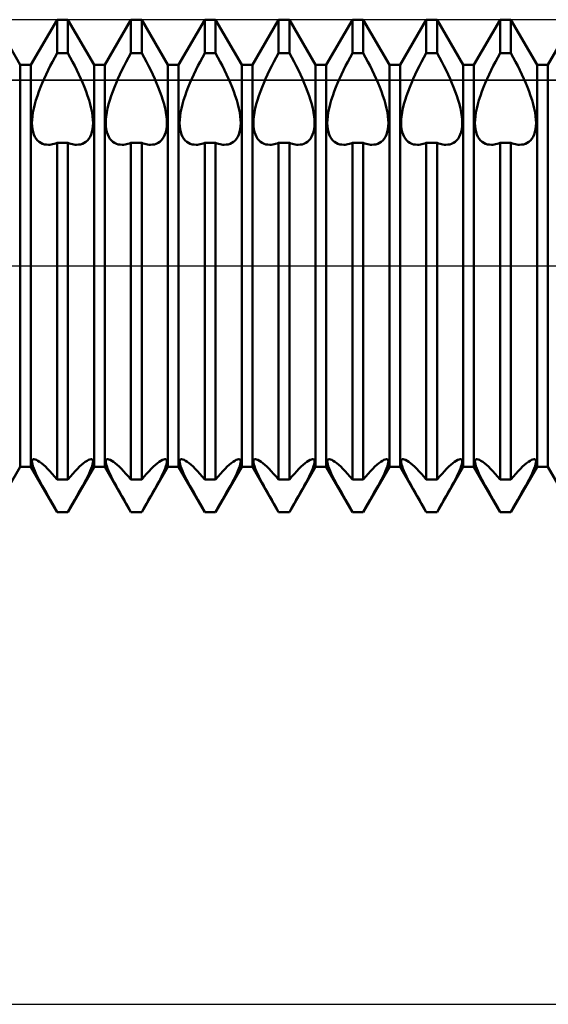
# Model space of a CAD drawing. Units: millimetres. Extents: x -26 to 407, y -40 to 55.
# Drawn here: x 166 to 177, y -15 to 5 of the extents above; entities that cross this region are included whole.
import ezdxf

# ---------------------------------------------------------------- set-up
doc = ezdxf.new("R2010")
doc.units = ezdxf.units.MM
doc.header["$LTSCALE"] = 5.6
doc.linetypes.add('LONGDASH_DASH', pattern=[0.85, 0.4, -0.2, 0.05, -0.2])
for name, color, linetype in [('1', 4, 'CONTINUOUS'), ('2', 7, 'CONTINUOUS'), ('4', 2, 'LONGDASH_DASH'), ('CUT', 1, 'CONTINUOUS'), ('NOCUT', 7, 'CONTINUOUS'), ('SK4', 2, 'LONGDASH_DASH')]:
    doc.layers.add(name, color=color, linetype=linetype)

msp = doc.modelspace()

# ---------------------------------------------------------------- linework, layer by layer
at = {"layer": '1', "color": 4, "linetype": 'CONTINUOUS', "lineweight": 50}
for p, q in [((166.141, 4.08), (165.609, 5)), ((166.359, 4.08), (166.891, 5)), ((166.891, 5), (167.109, 5)), ((166.891, 4.318), (166.891, 5)), ((167.641, 4.08), (167.109, 5)), ((167.109, 4.318), (167.109, 5)), ((167.859, 4.08), (168.391, 5)), ((168.391, 5), (168.609, 5)), ((168.391, 4.318), (168.391, 5)), ((169.141, 4.08), (168.609, 5)), ((168.609, 4.318), (168.609, 5)), ((169.359, 4.08), (169.891, 5)), ((169.891, 5), (170.109, 5)), ((169.891, 4.318), (169.891, 5)), ((170.641, 4.08), (170.109, 5)), ((170.109, 4.318), (170.109, 5)), ((170.859, 4.08), (171.391, 5)), ((171.391, 5), (171.609, 5)), ((171.391, 4.318), (171.391, 5)), ((172.141, 4.08), (171.609, 5)), ((171.609, 4.318), (171.609, 5)), ((172.359, 4.08), (172.891, 5)), ((172.891, 5), (173.109, 5)), ((172.891, 4.318), (172.891, 5)), ((173.641, 4.08), (173.109, 5)), ((173.109, 4.318), (173.109, 5)), ((173.859, 4.08), (174.391, 5)), ((174.391, 5), (174.609, 5)), ((174.391, 4.318), (174.391, 5)), ((175.141, 4.08), (174.609, 5)), ((174.609, 4.318), (174.609, 5)), ((175.359, 4.08), (175.891, 5)), ((175.891, 5), (176.109, 5)), ((175.891, 4.318), (175.891, 5)), ((176.641, 4.08), (176.109, 5)), ((176.109, 4.318), (176.109, 5)), ((176.859, 4.08), (177.391, 5)), ((166.796, 4.147), (166.843, 4.233)), ((166.843, 4.233), (166.891, 4.318)), ((166.891, 4.318), (167.109, 4.318)), ((167.157, 4.233), (167.109, 4.318)), ((167.204, 4.147), (167.157, 4.233)), ((168.296, 4.147), (168.343, 4.233)), ((168.343, 4.233), (168.391, 4.318)), ((168.391, 4.318), (168.609, 4.318)), ((168.657, 4.233), (168.609, 4.318)), ((168.704, 4.147), (168.657, 4.233)), ((169.796, 4.147), (169.843, 4.233)), ((169.843, 4.233), (169.891, 4.318)), ((169.891, 4.318), (170.109, 4.318)), ((170.157, 4.233), (170.109, 4.318)), ((170.204, 4.147), (170.157, 4.233)), ((171.296, 4.147), (171.343, 4.233)), ((171.343, 4.233), (171.391, 4.318)), ((171.391, 4.318), (171.609, 4.318)), ((171.657, 4.233), (171.609, 4.318)), ((171.704, 4.147), (171.657, 4.233)), ((172.796, 4.147), (172.843, 4.233)), ((172.843, 4.233), (172.891, 4.318)), ((172.891, 4.318), (173.109, 4.318)), ((173.157, 4.233), (173.109, 4.318)), ((173.204, 4.147), (173.157, 4.233)), ((174.296, 4.147), (174.343, 4.233)), ((174.343, 4.233), (174.391, 4.318)), ((174.391, 4.318), (174.609, 4.318)), ((174.657, 4.233), (174.609, 4.318)), ((174.704, 4.147), (174.657, 4.233)), ((175.796, 4.147), (175.843, 4.233)), ((175.843, 4.233), (175.891, 4.318)), ((175.891, 4.318), (176.109, 4.318)), ((176.157, 4.233), (176.109, 4.318)), ((176.204, 4.147), (176.157, 4.233)), ((166.141, 4.08), (166.359, 4.08)), ((166.141, -4.08), (166.141, 4.08)), ((166.359, -4.08), (166.359, 4.08)), ((166.707, 3.972), (166.751, 4.06)), ((166.751, 4.06), (166.796, 4.147)), ((167.249, 4.06), (167.204, 4.147)), ((167.293, 3.972), (167.249, 4.06)), ((167.641, 4.08), (167.859, 4.08)), ((167.641, -4.08), (167.641, 4.08)), ((167.859, -4.08), (167.859, 4.08)), ((168.207, 3.972), (168.251, 4.06)), ((168.251, 4.06), (168.296, 4.147)), ((168.749, 4.06), (168.704, 4.147)), ((168.793, 3.972), (168.749, 4.06)), ((169.141, 4.08), (169.359, 4.08)), ((169.141, -4.08), (169.141, 4.08)), ((169.359, -4.08), (169.359, 4.08)), ((169.707, 3.972), (169.751, 4.06)), ((169.751, 4.06), (169.796, 4.147)), ((170.249, 4.06), (170.204, 4.147)), ((170.293, 3.972), (170.249, 4.06)), ((170.641, 4.08), (170.859, 4.08)), ((170.641, -4.08), (170.641, 4.08)), ((170.859, -4.08), (170.859, 4.08)), ((171.207, 3.972), (171.251, 4.06)), ((171.251, 4.06), (171.296, 4.147)), ((171.749, 4.06), (171.704, 4.147)), ((171.793, 3.972), (171.749, 4.06)), ((172.141, 4.08), (172.359, 4.08)), ((172.141, -4.08), (172.141, 4.08)), ((172.359, -4.08), (172.359, 4.08)), ((172.707, 3.972), (172.751, 4.06)), ((172.751, 4.06), (172.796, 4.147)), ((173.249, 4.06), (173.204, 4.147)), ((173.293, 3.972), (173.249, 4.06)), ((173.641, 4.08), (173.859, 4.08)), ((173.641, -4.08), (173.641, 4.08)), ((173.859, -4.08), (173.859, 4.08)), ((174.207, 3.972), (174.251, 4.06)), ((174.251, 4.06), (174.296, 4.147)), ((174.749, 4.06), (174.704, 4.147)), ((174.793, 3.972), (174.749, 4.06)), ((175.141, 4.08), (175.359, 4.08)), ((175.141, -4.08), (175.141, 4.08)), ((175.359, -4.08), (175.359, 4.08)), ((175.707, 3.972), (175.751, 4.06)), ((175.751, 4.06), (175.796, 4.147)), ((176.249, 4.06), (176.204, 4.147)), ((176.293, 3.972), (176.249, 4.06)), ((176.641, 4.08), (176.859, 4.08)), ((176.641, -4.08), (176.641, 4.08)), ((176.859, -4.08), (176.859, 4.08)), ((166.626, 3.799), (166.665, 3.885)), ((166.665, 3.885), (166.707, 3.972)), ((167.335, 3.885), (167.293, 3.972)), ((167.374, 3.799), (167.335, 3.885)), ((168.126, 3.799), (168.165, 3.885)), ((168.165, 3.885), (168.207, 3.972)), ((168.835, 3.885), (168.793, 3.972)), ((168.874, 3.799), (168.835, 3.885)), ((169.626, 3.799), (169.665, 3.885)), ((169.665, 3.885), (169.707, 3.972)), ((170.335, 3.885), (170.293, 3.972)), ((170.374, 3.799), (170.335, 3.885)), ((171.126, 3.799), (171.165, 3.885)), ((171.165, 3.885), (171.207, 3.972)), ((171.835, 3.885), (171.793, 3.972)), ((171.874, 3.799), (171.835, 3.885)), ((172.626, 3.799), (172.665, 3.885)), ((172.665, 3.885), (172.707, 3.972)), ((173.335, 3.885), (173.293, 3.972)), ((173.374, 3.799), (173.335, 3.885)), ((174.126, 3.799), (174.165, 3.885)), ((174.165, 3.885), (174.207, 3.972)), ((174.835, 3.885), (174.793, 3.972)), ((174.874, 3.799), (174.835, 3.885)), ((175.626, 3.799), (175.665, 3.885)), ((175.665, 3.885), (175.707, 3.972)), ((176.335, 3.885), (176.293, 3.972)), ((176.374, 3.799), (176.335, 3.885)), ((166.52, 3.542), (166.554, 3.629)), ((166.554, 3.629), (166.589, 3.714)), ((166.589, 3.714), (166.626, 3.799)), ((167.411, 3.714), (167.374, 3.799)), ((167.446, 3.629), (167.411, 3.714)), ((167.48, 3.542), (167.446, 3.629)), ((168.02, 3.542), (168.054, 3.629)), ((168.054, 3.629), (168.089, 3.714)), ((168.089, 3.714), (168.126, 3.799)), ((168.911, 3.714), (168.874, 3.799)), ((168.946, 3.629), (168.911, 3.714)), ((168.98, 3.542), (168.946, 3.629)), ((169.52, 3.542), (169.554, 3.629)), ((169.554, 3.629), (169.589, 3.714)), ((169.589, 3.714), (169.626, 3.799)), ((170.411, 3.714), (170.374, 3.799)), ((170.446, 3.629), (170.411, 3.714)), ((170.48, 3.542), (170.446, 3.629)), ((171.02, 3.542), (171.054, 3.629)), ((171.054, 3.629), (171.089, 3.714)), ((171.089, 3.714), (171.126, 3.799)), ((171.911, 3.714), (171.874, 3.799)), ((171.946, 3.629), (171.911, 3.714)), ((171.98, 3.542), (171.946, 3.629)), ((172.52, 3.542), (172.554, 3.629)), ((172.554, 3.629), (172.589, 3.714)), ((172.589, 3.714), (172.626, 3.799)), ((173.411, 3.714), (173.374, 3.799)), ((173.446, 3.629), (173.411, 3.714)), ((173.48, 3.542), (173.446, 3.629)), ((174.02, 3.542), (174.054, 3.629)), ((174.054, 3.629), (174.089, 3.714)), ((174.089, 3.714), (174.126, 3.799)), ((174.911, 3.714), (174.874, 3.799)), ((174.946, 3.629), (174.911, 3.714)), ((174.98, 3.542), (174.946, 3.629)), ((175.52, 3.542), (175.554, 3.629)), ((175.554, 3.629), (175.589, 3.714)), ((175.589, 3.714), (175.626, 3.799)), ((176.411, 3.714), (176.374, 3.799)), ((176.446, 3.629), (176.411, 3.714)), ((176.48, 3.542), (176.446, 3.629)), ((166.461, 3.367), (166.489, 3.455)), ((166.489, 3.455), (166.52, 3.542)), ((167.511, 3.455), (167.48, 3.542)), ((167.539, 3.367), (167.511, 3.455)), ((167.961, 3.367), (167.989, 3.455)), ((167.989, 3.455), (168.02, 3.542)), ((169.011, 3.455), (168.98, 3.542)), ((169.039, 3.367), (169.011, 3.455)), ((169.461, 3.367), (169.489, 3.455)), ((169.489, 3.455), (169.52, 3.542)), ((170.511, 3.455), (170.48, 3.542)), ((170.539, 3.367), (170.511, 3.455)), ((170.961, 3.367), (170.989, 3.455)), ((170.989, 3.455), (171.02, 3.542)), ((172.011, 3.455), (171.98, 3.542)), ((172.039, 3.367), (172.011, 3.455)), ((172.461, 3.367), (172.489, 3.455)), ((172.489, 3.455), (172.52, 3.542)), ((173.511, 3.455), (173.48, 3.542)), ((173.539, 3.367), (173.511, 3.455)), ((173.961, 3.367), (173.989, 3.455)), ((173.989, 3.455), (174.02, 3.542)), ((175.011, 3.455), (174.98, 3.542)), ((175.039, 3.367), (175.011, 3.455)), ((175.461, 3.367), (175.489, 3.455)), ((175.489, 3.455), (175.52, 3.542)), ((176.511, 3.455), (176.48, 3.542)), ((176.539, 3.367), (176.511, 3.455)), ((166.416, 3.197), (166.436, 3.281)), ((166.436, 3.281), (166.461, 3.367)), ((167.564, 3.281), (167.539, 3.367)), ((167.584, 3.197), (167.564, 3.281)), ((167.916, 3.197), (167.936, 3.281)), ((167.936, 3.281), (167.961, 3.367)), ((169.064, 3.281), (169.039, 3.367)), ((169.084, 3.197), (169.064, 3.281)), ((169.416, 3.197), (169.436, 3.281)), ((169.436, 3.281), (169.461, 3.367)), ((170.564, 3.281), (170.539, 3.367)), ((170.584, 3.197), (170.564, 3.281)), ((170.916, 3.197), (170.936, 3.281)), ((170.936, 3.281), (170.961, 3.367)), ((172.064, 3.281), (172.039, 3.367)), ((172.084, 3.197), (172.064, 3.281)), ((172.416, 3.197), (172.436, 3.281)), ((172.436, 3.281), (172.461, 3.367)), ((173.564, 3.281), (173.539, 3.367)), ((173.584, 3.197), (173.564, 3.281)), ((173.916, 3.197), (173.936, 3.281)), ((173.936, 3.281), (173.961, 3.367)), ((175.064, 3.281), (175.039, 3.367)), ((175.084, 3.197), (175.064, 3.281)), ((175.416, 3.197), (175.436, 3.281)), ((175.436, 3.281), (175.461, 3.367)), ((176.564, 3.281), (176.539, 3.367)), ((176.584, 3.197), (176.564, 3.281)), ((166.382, 2.966), (166.388, 3.038)), ((166.388, 3.038), (166.4, 3.116)), ((166.4, 3.116), (166.416, 3.197)), ((167.6, 3.116), (167.584, 3.197)), ((167.612, 3.038), (167.6, 3.116)), ((167.618, 2.966), (167.612, 3.038)), ((167.882, 2.966), (167.888, 3.038)), ((167.888, 3.038), (167.9, 3.116)), ((167.9, 3.116), (167.916, 3.197)), ((169.1, 3.116), (169.084, 3.197)), ((169.112, 3.038), (169.1, 3.116)), ((169.118, 2.966), (169.112, 3.038)), ((169.382, 2.966), (169.388, 3.038)), ((169.388, 3.038), (169.4, 3.116)), ((169.4, 3.116), (169.416, 3.197)), ((170.6, 3.116), (170.584, 3.197)), ((170.612, 3.038), (170.6, 3.116)), ((170.618, 2.966), (170.612, 3.038)), ((170.882, 2.966), (170.888, 3.038)), ((170.888, 3.038), (170.9, 3.116)), ((170.9, 3.116), (170.916, 3.197)), ((172.1, 3.116), (172.084, 3.197)), ((172.112, 3.038), (172.1, 3.116)), ((172.118, 2.966), (172.112, 3.038)), ((172.382, 2.966), (172.388, 3.038)), ((172.388, 3.038), (172.4, 3.116)), ((172.4, 3.116), (172.416, 3.197)), ((173.6, 3.116), (173.584, 3.197)), ((173.612, 3.038), (173.6, 3.116)), ((173.618, 2.966), (173.612, 3.038)), ((173.882, 2.966), (173.888, 3.038)), ((173.888, 3.038), (173.9, 3.116)), ((173.9, 3.116), (173.916, 3.197)), ((175.1, 3.116), (175.084, 3.197)), ((175.112, 3.038), (175.1, 3.116)), ((175.118, 2.966), (175.112, 3.038)), ((175.382, 2.966), (175.388, 3.038)), ((175.388, 3.038), (175.4, 3.116)), ((175.4, 3.116), (175.416, 3.197)), ((176.6, 3.116), (176.584, 3.197)), ((176.612, 3.038), (176.6, 3.116)), ((176.618, 2.966), (176.612, 3.038)), ((166.38, 2.898), (166.382, 2.966)), ((166.382, 2.834), (166.38, 2.898)), ((166.39, 2.774), (166.382, 2.834)), ((167.61, 2.774), (167.618, 2.834)), ((167.62, 2.898), (167.618, 2.966)), ((167.618, 2.834), (167.62, 2.898)), ((167.88, 2.898), (167.882, 2.966)), ((167.882, 2.834), (167.88, 2.898)), ((167.89, 2.774), (167.882, 2.834)), ((169.11, 2.774), (169.118, 2.834)), ((169.12, 2.898), (169.118, 2.966)), ((169.118, 2.834), (169.12, 2.898)), ((169.38, 2.898), (169.382, 2.966)), ((169.382, 2.834), (169.38, 2.898)), ((169.39, 2.774), (169.382, 2.834)), ((170.61, 2.774), (170.618, 2.834)), ((170.62, 2.898), (170.618, 2.966)), ((170.618, 2.834), (170.62, 2.898)), ((170.88, 2.898), (170.882, 2.966)), ((170.882, 2.834), (170.88, 2.898)), ((170.89, 2.774), (170.882, 2.834)), ((172.11, 2.774), (172.118, 2.834)), ((172.12, 2.898), (172.118, 2.966)), ((172.118, 2.834), (172.12, 2.898)), ((172.38, 2.898), (172.382, 2.966)), ((172.382, 2.834), (172.38, 2.898)), ((172.39, 2.774), (172.382, 2.834)), ((173.61, 2.774), (173.618, 2.834)), ((173.62, 2.898), (173.618, 2.966)), ((173.618, 2.834), (173.62, 2.898)), ((173.88, 2.898), (173.882, 2.966)), ((173.882, 2.834), (173.88, 2.898)), ((173.89, 2.774), (173.882, 2.834)), ((175.11, 2.774), (175.118, 2.834)), ((175.12, 2.898), (175.118, 2.966)), ((175.118, 2.834), (175.12, 2.898)), ((175.38, 2.898), (175.382, 2.966)), ((175.382, 2.834), (175.38, 2.898)), ((175.39, 2.774), (175.382, 2.834)), ((176.61, 2.774), (176.618, 2.834)), ((176.62, 2.898), (176.618, 2.966)), ((176.618, 2.834), (176.62, 2.898)), ((166.402, 2.718), (166.39, 2.774)), ((166.419, 2.666), (166.402, 2.718)), ((166.44, 2.62), (166.419, 2.666)), ((166.465, 2.58), (166.44, 2.62)), ((167.535, 2.58), (167.56, 2.62)), ((167.56, 2.62), (167.581, 2.666)), ((167.581, 2.666), (167.598, 2.718)), ((167.598, 2.718), (167.61, 2.774)), ((167.902, 2.718), (167.89, 2.774)), ((167.919, 2.666), (167.902, 2.718)), ((167.94, 2.62), (167.919, 2.666)), ((167.965, 2.58), (167.94, 2.62)), ((169.035, 2.58), (169.06, 2.62)), ((169.06, 2.62), (169.081, 2.666)), ((169.081, 2.666), (169.098, 2.718)), ((169.098, 2.718), (169.11, 2.774)), ((169.402, 2.718), (169.39, 2.774)), ((169.419, 2.666), (169.402, 2.718)), ((169.44, 2.62), (169.419, 2.666)), ((169.465, 2.58), (169.44, 2.62)), ((170.535, 2.58), (170.56, 2.62)), ((170.56, 2.62), (170.581, 2.666)), ((170.581, 2.666), (170.598, 2.718)), ((170.598, 2.718), (170.61, 2.774)), ((170.902, 2.718), (170.89, 2.774)), ((170.919, 2.666), (170.902, 2.718)), ((170.94, 2.62), (170.919, 2.666)), ((170.965, 2.58), (170.94, 2.62)), ((172.035, 2.58), (172.06, 2.62)), ((172.06, 2.62), (172.081, 2.666)), ((172.081, 2.666), (172.098, 2.718)), ((172.098, 2.718), (172.11, 2.774)), ((172.402, 2.718), (172.39, 2.774)), ((172.419, 2.666), (172.402, 2.718)), ((172.44, 2.62), (172.419, 2.666)), ((172.465, 2.58), (172.44, 2.62)), ((173.535, 2.58), (173.56, 2.62)), ((173.56, 2.62), (173.581, 2.666)), ((173.581, 2.666), (173.598, 2.718)), ((173.598, 2.718), (173.61, 2.774)), ((173.902, 2.718), (173.89, 2.774)), ((173.919, 2.666), (173.902, 2.718)), ((173.94, 2.62), (173.919, 2.666)), ((173.965, 2.58), (173.94, 2.62)), ((175.035, 2.58), (175.06, 2.62)), ((175.06, 2.62), (175.081, 2.666)), ((175.081, 2.666), (175.098, 2.718)), ((175.098, 2.718), (175.11, 2.774)), ((175.402, 2.718), (175.39, 2.774)), ((175.419, 2.666), (175.402, 2.718)), ((175.44, 2.62), (175.419, 2.666)), ((175.465, 2.58), (175.44, 2.62)), ((176.535, 2.58), (176.56, 2.62)), ((176.56, 2.62), (176.581, 2.666)), ((176.581, 2.666), (176.598, 2.718)), ((176.598, 2.718), (176.61, 2.774)), ((166.494, 2.546), (166.465, 2.58)), ((166.525, 2.518), (166.494, 2.546)), ((166.559, 2.496), (166.525, 2.518)), ((166.594, 2.479), (166.559, 2.496)), ((166.632, 2.468), (166.594, 2.479)), ((166.672, 2.462), (166.632, 2.468)), ((166.714, 2.46), (166.672, 2.462)), ((166.714, 2.46), (166.742, 2.461)), ((166.742, 2.461), (166.771, 2.465)), ((166.771, 2.465), (166.8, 2.471)), ((166.8, 2.471), (166.83, 2.478)), ((166.83, 2.478), (166.86, 2.488)), ((166.86, 2.488), (166.891, 2.5)), ((166.891, 2.5), (167.109, 2.5)), ((166.891, 0), (166.891, 2.5)), ((167.14, 2.488), (167.109, 2.5)), ((167.109, 0), (167.109, 2.5)), ((167.17, 2.478), (167.14, 2.488)), ((167.2, 2.471), (167.17, 2.478)), ((167.229, 2.465), (167.2, 2.471)), ((167.258, 2.461), (167.229, 2.465)), ((167.286, 2.46), (167.258, 2.461)), ((167.286, 2.46), (167.328, 2.462)), ((167.328, 2.462), (167.368, 2.468)), ((167.368, 2.468), (167.406, 2.479)), ((167.406, 2.479), (167.441, 2.496)), ((167.441, 2.496), (167.475, 2.518)), ((167.475, 2.518), (167.506, 2.546)), ((167.506, 2.546), (167.535, 2.58)), ((167.994, 2.546), (167.965, 2.58)), ((168.025, 2.518), (167.994, 2.546)), ((168.059, 2.496), (168.025, 2.518)), ((168.094, 2.479), (168.059, 2.496)), ((168.132, 2.468), (168.094, 2.479)), ((168.172, 2.462), (168.132, 2.468)), ((168.214, 2.46), (168.172, 2.462)), ((168.214, 2.46), (168.242, 2.461)), ((168.242, 2.461), (168.271, 2.465)), ((168.271, 2.465), (168.3, 2.471)), ((168.3, 2.471), (168.33, 2.478)), ((168.33, 2.478), (168.36, 2.488)), ((168.36, 2.488), (168.391, 2.5)), ((168.391, 2.5), (168.609, 2.5)), ((168.391, 0), (168.391, 2.5)), ((168.64, 2.488), (168.609, 2.5)), ((168.609, 0), (168.609, 2.5)), ((168.67, 2.478), (168.64, 2.488)), ((168.7, 2.471), (168.67, 2.478)), ((168.729, 2.465), (168.7, 2.471)), ((168.758, 2.461), (168.729, 2.465)), ((168.786, 2.46), (168.758, 2.461)), ((168.786, 2.46), (168.828, 2.462)), ((168.828, 2.462), (168.868, 2.468)), ((168.868, 2.468), (168.906, 2.479)), ((168.906, 2.479), (168.941, 2.496)), ((168.941, 2.496), (168.975, 2.518)), ((168.975, 2.518), (169.006, 2.546)), ((169.006, 2.546), (169.035, 2.58)), ((169.494, 2.546), (169.465, 2.58)), ((169.525, 2.518), (169.494, 2.546)), ((169.559, 2.496), (169.525, 2.518)), ((169.594, 2.479), (169.559, 2.496)), ((169.632, 2.468), (169.594, 2.479)), ((169.672, 2.462), (169.632, 2.468)), ((169.714, 2.46), (169.672, 2.462)), ((169.714, 2.46), (169.742, 2.461)), ((169.742, 2.461), (169.771, 2.465)), ((169.771, 2.465), (169.8, 2.471)), ((169.8, 2.471), (169.83, 2.478)), ((169.83, 2.478), (169.86, 2.488)), ((169.86, 2.488), (169.891, 2.5)), ((169.891, 2.5), (170.109, 2.5)), ((169.891, 0), (169.891, 2.5)), ((170.14, 2.488), (170.109, 2.5)), ((170.109, 0), (170.109, 2.5)), ((170.17, 2.478), (170.14, 2.488)), ((170.2, 2.471), (170.17, 2.478)), ((170.229, 2.465), (170.2, 2.471)), ((170.258, 2.461), (170.229, 2.465)), ((170.286, 2.46), (170.258, 2.461)), ((170.286, 2.46), (170.328, 2.462)), ((170.328, 2.462), (170.368, 2.468)), ((170.368, 2.468), (170.406, 2.479)), ((170.406, 2.479), (170.441, 2.496)), ((170.441, 2.496), (170.475, 2.518)), ((170.475, 2.518), (170.506, 2.546)), ((170.506, 2.546), (170.535, 2.58)), ((170.994, 2.546), (170.965, 2.58)), ((171.025, 2.518), (170.994, 2.546)), ((171.059, 2.496), (171.025, 2.518)), ((171.094, 2.479), (171.059, 2.496)), ((171.132, 2.468), (171.094, 2.479)), ((171.172, 2.462), (171.132, 2.468)), ((171.214, 2.46), (171.172, 2.462)), ((171.214, 2.46), (171.242, 2.461)), ((171.242, 2.461), (171.271, 2.465)), ((171.271, 2.465), (171.3, 2.471)), ((171.3, 2.471), (171.33, 2.478)), ((171.33, 2.478), (171.36, 2.488)), ((171.36, 2.488), (171.391, 2.5)), ((171.391, 2.5), (171.609, 2.5)), ((171.391, 0), (171.391, 2.5)), ((171.64, 2.488), (171.609, 2.5)), ((171.609, 0), (171.609, 2.5)), ((171.67, 2.478), (171.64, 2.488)), ((171.7, 2.471), (171.67, 2.478)), ((171.729, 2.465), (171.7, 2.471)), ((171.758, 2.461), (171.729, 2.465)), ((171.786, 2.46), (171.758, 2.461)), ((171.786, 2.46), (171.828, 2.462)), ((171.828, 2.462), (171.868, 2.468)), ((171.868, 2.468), (171.906, 2.479)), ((171.906, 2.479), (171.941, 2.496)), ((171.941, 2.496), (171.975, 2.518)), ((171.975, 2.518), (172.006, 2.546)), ((172.006, 2.546), (172.035, 2.58)), ((172.494, 2.546), (172.465, 2.58)), ((172.525, 2.518), (172.494, 2.546)), ((172.559, 2.496), (172.525, 2.518)), ((172.594, 2.479), (172.559, 2.496)), ((172.632, 2.468), (172.594, 2.479)), ((172.672, 2.462), (172.632, 2.468)), ((172.714, 2.46), (172.672, 2.462)), ((172.714, 2.46), (172.742, 2.461)), ((172.742, 2.461), (172.771, 2.465)), ((172.771, 2.465), (172.8, 2.471)), ((172.8, 2.471), (172.83, 2.478)), ((172.83, 2.478), (172.86, 2.488)), ((172.86, 2.488), (172.891, 2.5)), ((172.891, 2.5), (173.109, 2.5)), ((172.891, 0), (172.891, 2.5)), ((173.14, 2.488), (173.109, 2.5)), ((173.109, 0), (173.109, 2.5)), ((173.17, 2.478), (173.14, 2.488)), ((173.2, 2.471), (173.17, 2.478)), ((173.229, 2.465), (173.2, 2.471)), ((173.258, 2.461), (173.229, 2.465)), ((173.286, 2.46), (173.258, 2.461)), ((173.286, 2.46), (173.328, 2.462)), ((173.328, 2.462), (173.368, 2.468)), ((173.368, 2.468), (173.406, 2.479)), ((173.406, 2.479), (173.441, 2.496)), ((173.441, 2.496), (173.475, 2.518)), ((173.475, 2.518), (173.506, 2.546)), ((173.506, 2.546), (173.535, 2.58)), ((173.994, 2.546), (173.965, 2.58)), ((174.025, 2.518), (173.994, 2.546)), ((174.059, 2.496), (174.025, 2.518)), ((174.094, 2.479), (174.059, 2.496)), ((174.132, 2.468), (174.094, 2.479)), ((174.172, 2.462), (174.132, 2.468)), ((174.214, 2.46), (174.172, 2.462)), ((174.214, 2.46), (174.242, 2.461)), ((174.242, 2.461), (174.271, 2.465)), ((174.271, 2.465), (174.3, 2.471)), ((174.3, 2.471), (174.33, 2.478)), ((174.33, 2.478), (174.36, 2.488)), ((174.36, 2.488), (174.391, 2.5)), ((174.391, 2.5), (174.609, 2.5)), ((174.391, 0), (174.391, 2.5)), ((174.64, 2.488), (174.609, 2.5)), ((174.609, 0), (174.609, 2.5)), ((174.67, 2.478), (174.64, 2.488)), ((174.7, 2.471), (174.67, 2.478)), ((174.729, 2.465), (174.7, 2.471)), ((174.758, 2.461), (174.729, 2.465)), ((174.786, 2.46), (174.758, 2.461)), ((174.786, 2.46), (174.828, 2.462)), ((174.828, 2.462), (174.868, 2.468)), ((174.868, 2.468), (174.906, 2.479)), ((174.906, 2.479), (174.941, 2.496)), ((174.941, 2.496), (174.975, 2.518)), ((174.975, 2.518), (175.006, 2.546)), ((175.006, 2.546), (175.035, 2.58)), ((175.494, 2.546), (175.465, 2.58)), ((175.525, 2.518), (175.494, 2.546)), ((175.559, 2.496), (175.525, 2.518)), ((175.594, 2.479), (175.559, 2.496)), ((175.632, 2.468), (175.594, 2.479)), ((175.672, 2.462), (175.632, 2.468)), ((175.714, 2.46), (175.672, 2.462)), ((175.714, 2.46), (175.742, 2.461)), ((175.742, 2.461), (175.771, 2.465)), ((175.771, 2.465), (175.8, 2.471)), ((175.8, 2.471), (175.83, 2.478)), ((175.83, 2.478), (175.86, 2.488)), ((175.86, 2.488), (175.891, 2.5)), ((175.891, 2.5), (176.109, 2.5)), ((175.891, 0), (175.891, 2.5)), ((176.14, 2.488), (176.109, 2.5)), ((176.109, 0), (176.109, 2.5)), ((176.17, 2.478), (176.14, 2.488)), ((176.2, 2.471), (176.17, 2.478)), ((176.229, 2.465), (176.2, 2.471)), ((176.258, 2.461), (176.229, 2.465)), ((176.286, 2.46), (176.258, 2.461)), ((176.286, 2.46), (176.328, 2.462)), ((176.328, 2.462), (176.368, 2.468)), ((176.368, 2.468), (176.406, 2.479)), ((176.406, 2.479), (176.441, 2.496)), ((176.441, 2.496), (176.475, 2.518)), ((176.475, 2.518), (176.506, 2.546)), ((176.506, 2.546), (176.535, 2.58)), ((166.891, -4.342), (166.891, 0)), ((167.109, -4.342), (167.109, 0)), ((168.391, -4.342), (168.391, 0)), ((168.609, -4.342), (168.609, 0)), ((169.891, -4.342), (169.891, 0)), ((170.109, -4.342), (170.109, 0)), ((171.391, -4.342), (171.391, 0)), ((171.609, -4.342), (171.609, 0)), ((172.891, -4.342), (172.891, 0)), ((173.109, -4.342), (173.109, 0)), ((174.391, -4.342), (174.391, 0)), ((174.609, -4.342), (174.609, 0)), ((175.891, -4.342), (175.891, 0)), ((176.109, -4.342), (176.109, 0)), ((166.38, -3.975), (166.383, -3.954)), ((166.382, -4.001), (166.38, -3.975)), ((166.383, -3.954), (166.39, -3.939)), ((166.39, -3.939), (166.403, -3.93)), ((166.403, -3.93), (166.42, -3.927)), ((166.442, -3.931), (166.42, -3.927)), ((166.47, -3.941), (166.442, -3.931)), ((166.501, -3.958), (166.47, -3.941)), ((166.536, -3.981), (166.501, -3.958)), ((166.572, -4.008), (166.536, -3.981)), ((167.428, -4.008), (167.464, -3.981)), ((167.464, -3.981), (167.499, -3.958)), ((167.499, -3.958), (167.53, -3.941)), ((167.53, -3.941), (167.558, -3.931)), ((167.558, -3.931), (167.58, -3.927)), ((167.597, -3.93), (167.58, -3.927)), ((167.61, -3.939), (167.597, -3.93)), ((167.617, -3.954), (167.61, -3.939)), ((167.62, -3.975), (167.617, -3.954)), ((167.618, -4.001), (167.62, -3.975)), ((167.88, -3.975), (167.883, -3.954)), ((167.882, -4.001), (167.88, -3.975)), ((167.883, -3.954), (167.89, -3.939)), ((167.89, -3.939), (167.903, -3.93)), ((167.903, -3.93), (167.92, -3.927)), ((167.942, -3.931), (167.92, -3.927)), ((167.97, -3.941), (167.942, -3.931)), ((168.001, -3.958), (167.97, -3.941)), ((168.036, -3.981), (168.001, -3.958)), ((168.072, -4.008), (168.036, -3.981)), ((168.928, -4.008), (168.964, -3.981)), ((168.964, -3.981), (168.999, -3.958)), ((168.999, -3.958), (169.03, -3.941)), ((169.03, -3.941), (169.058, -3.931)), ((169.058, -3.931), (169.08, -3.927)), ((169.097, -3.93), (169.08, -3.927)), ((169.11, -3.939), (169.097, -3.93)), ((169.117, -3.954), (169.11, -3.939)), ((169.12, -3.975), (169.117, -3.954)), ((169.118, -4.001), (169.12, -3.975)), ((169.38, -3.975), (169.383, -3.954)), ((169.382, -4.001), (169.38, -3.975)), ((169.383, -3.954), (169.39, -3.939)), ((169.39, -3.939), (169.403, -3.93)), ((169.403, -3.93), (169.42, -3.927)), ((169.442, -3.931), (169.42, -3.927)), ((169.47, -3.941), (169.442, -3.931)), ((169.501, -3.958), (169.47, -3.941)), ((169.536, -3.981), (169.501, -3.958)), ((169.572, -4.008), (169.536, -3.981)), ((170.428, -4.008), (170.464, -3.981)), ((170.464, -3.981), (170.499, -3.958)), ((170.499, -3.958), (170.53, -3.941)), ((170.53, -3.941), (170.558, -3.931)), ((170.558, -3.931), (170.58, -3.927)), ((170.597, -3.93), (170.58, -3.927)), ((170.61, -3.939), (170.597, -3.93)), ((170.617, -3.954), (170.61, -3.939)), ((170.62, -3.975), (170.617, -3.954)), ((170.618, -4.001), (170.62, -3.975)), ((170.88, -3.975), (170.883, -3.954)), ((170.882, -4.001), (170.88, -3.975)), ((170.883, -3.954), (170.89, -3.939)), ((170.89, -3.939), (170.903, -3.93)), ((170.903, -3.93), (170.92, -3.927)), ((170.942, -3.931), (170.92, -3.927)), ((170.97, -3.941), (170.942, -3.931)), ((171.001, -3.958), (170.97, -3.941)), ((171.036, -3.981), (171.001, -3.958)), ((171.072, -4.008), (171.036, -3.981)), ((171.928, -4.008), (171.964, -3.981)), ((171.964, -3.981), (171.999, -3.958)), ((171.999, -3.958), (172.03, -3.941)), ((172.03, -3.941), (172.058, -3.931)), ((172.058, -3.931), (172.08, -3.927)), ((172.097, -3.93), (172.08, -3.927)), ((172.11, -3.939), (172.097, -3.93)), ((172.117, -3.954), (172.11, -3.939)), ((172.12, -3.975), (172.117, -3.954)), ((172.118, -4.001), (172.12, -3.975)), ((172.38, -3.975), (172.383, -3.954)), ((172.382, -4.001), (172.38, -3.975)), ((172.383, -3.954), (172.39, -3.939)), ((172.39, -3.939), (172.403, -3.93)), ((172.403, -3.93), (172.42, -3.927)), ((172.442, -3.931), (172.42, -3.927)), ((172.47, -3.941), (172.442, -3.931)), ((172.501, -3.958), (172.47, -3.941)), ((172.536, -3.981), (172.501, -3.958)), ((172.572, -4.008), (172.536, -3.981)), ((173.428, -4.008), (173.464, -3.981)), ((173.464, -3.981), (173.499, -3.958)), ((173.499, -3.958), (173.53, -3.941)), ((173.53, -3.941), (173.558, -3.931)), ((173.558, -3.931), (173.58, -3.927)), ((173.597, -3.93), (173.58, -3.927)), ((173.61, -3.939), (173.597, -3.93)), ((173.617, -3.954), (173.61, -3.939)), ((173.62, -3.975), (173.617, -3.954)), ((173.618, -4.001), (173.62, -3.975)), ((173.88, -3.975), (173.883, -3.954)), ((173.882, -4.001), (173.88, -3.975)), ((173.883, -3.954), (173.89, -3.939)), ((173.89, -3.939), (173.903, -3.93)), ((173.903, -3.93), (173.92, -3.927)), ((173.942, -3.931), (173.92, -3.927)), ((173.97, -3.941), (173.942, -3.931)), ((174.001, -3.958), (173.97, -3.941)), ((174.036, -3.981), (174.001, -3.958)), ((174.072, -4.008), (174.036, -3.981)), ((174.928, -4.008), (174.964, -3.981)), ((174.964, -3.981), (174.999, -3.958)), ((174.999, -3.958), (175.03, -3.941)), ((175.03, -3.941), (175.058, -3.931)), ((175.058, -3.931), (175.08, -3.927)), ((175.097, -3.93), (175.08, -3.927)), ((175.11, -3.939), (175.097, -3.93)), ((175.117, -3.954), (175.11, -3.939)), ((175.12, -3.975), (175.117, -3.954)), ((175.118, -4.001), (175.12, -3.975)), ((175.38, -3.975), (175.383, -3.954)), ((175.382, -4.001), (175.38, -3.975)), ((175.383, -3.954), (175.39, -3.939)), ((175.39, -3.939), (175.403, -3.93)), ((175.403, -3.93), (175.42, -3.927)), ((175.442, -3.931), (175.42, -3.927)), ((175.47, -3.941), (175.442, -3.931)), ((175.501, -3.958), (175.47, -3.941)), ((175.536, -3.981), (175.501, -3.958)), ((175.572, -4.008), (175.536, -3.981)), ((176.428, -4.008), (176.464, -3.981)), ((176.464, -3.981), (176.499, -3.958)), ((176.499, -3.958), (176.53, -3.941)), ((176.53, -3.941), (176.558, -3.931)), ((176.558, -3.931), (176.58, -3.927)), ((176.597, -3.93), (176.58, -3.927)), ((176.61, -3.939), (176.597, -3.93)), ((176.617, -3.954), (176.61, -3.939)), ((176.62, -3.975), (176.617, -3.954)), ((176.618, -4.001), (176.62, -3.975)), ((165.609, -5), (166.141, -4.08)), ((166.141, -4.08), (166.359, -4.08)), ((166.891, -5), (166.359, -4.08)), ((166.388, -4.033), (166.382, -4.001)), ((166.399, -4.071), (166.388, -4.033)), ((166.415, -4.115), (166.399, -4.071)), ((166.436, -4.164), (166.415, -4.115)), ((166.46, -4.218), (166.436, -4.164)), ((166.611, -4.04), (166.572, -4.008)), ((166.652, -4.078), (166.611, -4.04)), ((166.696, -4.121), (166.652, -4.078)), ((166.742, -4.169), (166.696, -4.121)), ((166.79, -4.222), (166.742, -4.169)), ((167.109, -5), (167.641, -4.08)), ((167.21, -4.222), (167.258, -4.169)), ((167.258, -4.169), (167.304, -4.121)), ((167.304, -4.121), (167.348, -4.078)), ((167.348, -4.078), (167.389, -4.04)), ((167.389, -4.04), (167.428, -4.008)), ((167.54, -4.218), (167.564, -4.164)), ((167.564, -4.164), (167.585, -4.115)), ((167.585, -4.115), (167.601, -4.071)), ((167.601, -4.071), (167.612, -4.033)), ((167.612, -4.033), (167.618, -4.001)), ((167.641, -4.08), (167.859, -4.08)), ((168.391, -5), (167.859, -4.08)), ((167.888, -4.033), (167.882, -4.001)), ((167.899, -4.071), (167.888, -4.033)), ((167.915, -4.115), (167.899, -4.071)), ((167.936, -4.164), (167.915, -4.115)), ((167.96, -4.218), (167.936, -4.164)), ((168.111, -4.04), (168.072, -4.008)), ((168.152, -4.078), (168.111, -4.04)), ((168.196, -4.121), (168.152, -4.078)), ((168.242, -4.169), (168.196, -4.121)), ((168.29, -4.222), (168.242, -4.169)), ((168.609, -5), (169.141, -4.08)), ((168.71, -4.222), (168.758, -4.169)), ((168.758, -4.169), (168.804, -4.121)), ((168.804, -4.121), (168.848, -4.078)), ((168.848, -4.078), (168.889, -4.04)), ((168.889, -4.04), (168.928, -4.008)), ((169.04, -4.218), (169.064, -4.164)), ((169.064, -4.164), (169.085, -4.115)), ((169.085, -4.115), (169.101, -4.071)), ((169.101, -4.071), (169.112, -4.033)), ((169.112, -4.033), (169.118, -4.001)), ((169.141, -4.08), (169.359, -4.08)), ((169.891, -5), (169.359, -4.08)), ((169.388, -4.033), (169.382, -4.001)), ((169.399, -4.071), (169.388, -4.033)), ((169.415, -4.115), (169.399, -4.071)), ((169.436, -4.164), (169.415, -4.115)), ((169.46, -4.218), (169.436, -4.164)), ((169.611, -4.04), (169.572, -4.008)), ((169.652, -4.078), (169.611, -4.04)), ((169.696, -4.121), (169.652, -4.078)), ((169.742, -4.169), (169.696, -4.121)), ((169.79, -4.222), (169.742, -4.169)), ((170.109, -5), (170.641, -4.08)), ((170.21, -4.222), (170.258, -4.169)), ((170.258, -4.169), (170.304, -4.121)), ((170.304, -4.121), (170.348, -4.078)), ((170.348, -4.078), (170.389, -4.04)), ((170.389, -4.04), (170.428, -4.008)), ((170.54, -4.218), (170.564, -4.164)), ((170.564, -4.164), (170.585, -4.115)), ((170.585, -4.115), (170.601, -4.071)), ((170.601, -4.071), (170.612, -4.033)), ((170.612, -4.033), (170.618, -4.001)), ((170.641, -4.08), (170.859, -4.08)), ((171.391, -5), (170.859, -4.08)), ((170.888, -4.033), (170.882, -4.001)), ((170.899, -4.071), (170.888, -4.033)), ((170.915, -4.115), (170.899, -4.071)), ((170.936, -4.164), (170.915, -4.115)), ((170.96, -4.218), (170.936, -4.164)), ((171.111, -4.04), (171.072, -4.008)), ((171.152, -4.078), (171.111, -4.04)), ((171.196, -4.121), (171.152, -4.078)), ((171.242, -4.169), (171.196, -4.121)), ((171.29, -4.222), (171.242, -4.169)), ((171.609, -5), (172.141, -4.08)), ((171.71, -4.222), (171.758, -4.169)), ((171.758, -4.169), (171.804, -4.121)), ((171.804, -4.121), (171.848, -4.078)), ((171.848, -4.078), (171.889, -4.04)), ((171.889, -4.04), (171.928, -4.008)), ((172.04, -4.218), (172.064, -4.164)), ((172.064, -4.164), (172.085, -4.115)), ((172.085, -4.115), (172.101, -4.071)), ((172.101, -4.071), (172.112, -4.033)), ((172.112, -4.033), (172.118, -4.001)), ((172.141, -4.08), (172.359, -4.08)), ((172.891, -5), (172.359, -4.08)), ((172.388, -4.033), (172.382, -4.001)), ((172.399, -4.071), (172.388, -4.033)), ((172.415, -4.115), (172.399, -4.071)), ((172.436, -4.164), (172.415, -4.115)), ((172.46, -4.218), (172.436, -4.164)), ((172.611, -4.04), (172.572, -4.008)), ((172.652, -4.078), (172.611, -4.04)), ((172.696, -4.121), (172.652, -4.078)), ((172.742, -4.169), (172.696, -4.121)), ((172.79, -4.222), (172.742, -4.169)), ((173.109, -5), (173.641, -4.08)), ((173.21, -4.222), (173.258, -4.169)), ((173.258, -4.169), (173.304, -4.121)), ((173.304, -4.121), (173.348, -4.078)), ((173.348, -4.078), (173.389, -4.04)), ((173.389, -4.04), (173.428, -4.008)), ((173.54, -4.218), (173.564, -4.164)), ((173.564, -4.164), (173.585, -4.115)), ((173.585, -4.115), (173.601, -4.071)), ((173.601, -4.071), (173.612, -4.033)), ((173.612, -4.033), (173.618, -4.001)), ((173.641, -4.08), (173.859, -4.08)), ((174.391, -5), (173.859, -4.08)), ((173.888, -4.033), (173.882, -4.001)), ((173.899, -4.071), (173.888, -4.033)), ((173.915, -4.115), (173.899, -4.071)), ((173.936, -4.164), (173.915, -4.115)), ((173.96, -4.218), (173.936, -4.164)), ((174.111, -4.04), (174.072, -4.008)), ((174.152, -4.078), (174.111, -4.04)), ((174.196, -4.121), (174.152, -4.078)), ((174.242, -4.169), (174.196, -4.121)), ((174.29, -4.222), (174.242, -4.169)), ((174.609, -5), (175.141, -4.08)), ((174.71, -4.222), (174.758, -4.169)), ((174.758, -4.169), (174.804, -4.121)), ((174.804, -4.121), (174.848, -4.078)), ((174.848, -4.078), (174.889, -4.04)), ((174.889, -4.04), (174.928, -4.008)), ((175.04, -4.218), (175.064, -4.164)), ((175.064, -4.164), (175.085, -4.115)), ((175.085, -4.115), (175.101, -4.071)), ((175.101, -4.071), (175.112, -4.033)), ((175.112, -4.033), (175.118, -4.001)), ((175.141, -4.08), (175.359, -4.08)), ((175.891, -5), (175.359, -4.08)), ((175.388, -4.033), (175.382, -4.001)), ((175.399, -4.071), (175.388, -4.033)), ((175.415, -4.115), (175.399, -4.071)), ((175.436, -4.164), (175.415, -4.115)), ((175.46, -4.218), (175.436, -4.164)), ((175.611, -4.04), (175.572, -4.008)), ((175.652, -4.078), (175.611, -4.04)), ((175.696, -4.121), (175.652, -4.078)), ((175.742, -4.169), (175.696, -4.121)), ((175.79, -4.222), (175.742, -4.169)), ((176.109, -5), (176.641, -4.08)), ((176.21, -4.222), (176.258, -4.169)), ((176.258, -4.169), (176.304, -4.121)), ((176.304, -4.121), (176.348, -4.078)), ((176.348, -4.078), (176.389, -4.04)), ((176.389, -4.04), (176.428, -4.008)), ((176.54, -4.218), (176.564, -4.164)), ((176.564, -4.164), (176.585, -4.115)), ((176.585, -4.115), (176.601, -4.071)), ((176.601, -4.071), (176.612, -4.033)), ((176.612, -4.033), (176.618, -4.001)), ((176.641, -4.08), (176.859, -4.08)), ((177.391, -5), (176.859, -4.08)), ((166.488, -4.277), (166.46, -4.218)), ((166.519, -4.338), (166.488, -4.277)), ((166.553, -4.402), (166.519, -4.338)), ((166.84, -4.28), (166.79, -4.222)), ((166.891, -4.342), (166.84, -4.28)), ((166.891, -4.342), (167.109, -4.342)), ((167.109, -4.342), (167.16, -4.28)), ((167.16, -4.28), (167.21, -4.222)), ((167.447, -4.402), (167.481, -4.338)), ((167.481, -4.338), (167.512, -4.277)), ((167.512, -4.277), (167.54, -4.218)), ((167.988, -4.277), (167.96, -4.218)), ((168.019, -4.338), (167.988, -4.277)), ((168.053, -4.402), (168.019, -4.338)), ((168.34, -4.28), (168.29, -4.222)), ((168.391, -4.342), (168.34, -4.28)), ((168.391, -4.342), (168.609, -4.342)), ((168.609, -4.342), (168.66, -4.28)), ((168.66, -4.28), (168.71, -4.222)), ((168.947, -4.402), (168.981, -4.338)), ((168.981, -4.338), (169.012, -4.277)), ((169.012, -4.277), (169.04, -4.218)), ((169.488, -4.277), (169.46, -4.218)), ((169.519, -4.338), (169.488, -4.277)), ((169.553, -4.402), (169.519, -4.338)), ((169.84, -4.28), (169.79, -4.222)), ((169.891, -4.342), (169.84, -4.28)), ((169.891, -4.342), (170.109, -4.342)), ((170.109, -4.342), (170.16, -4.28)), ((170.16, -4.28), (170.21, -4.222)), ((170.447, -4.402), (170.481, -4.338)), ((170.481, -4.338), (170.512, -4.277)), ((170.512, -4.277), (170.54, -4.218)), ((170.988, -4.277), (170.96, -4.218)), ((171.019, -4.338), (170.988, -4.277)), ((171.053, -4.402), (171.019, -4.338)), ((171.34, -4.28), (171.29, -4.222)), ((171.391, -4.342), (171.34, -4.28)), ((171.391, -4.342), (171.609, -4.342)), ((171.609, -4.342), (171.66, -4.28)), ((171.66, -4.28), (171.71, -4.222)), ((171.947, -4.402), (171.981, -4.338)), ((171.981, -4.338), (172.012, -4.277)), ((172.012, -4.277), (172.04, -4.218)), ((172.488, -4.277), (172.46, -4.218)), ((172.519, -4.338), (172.488, -4.277)), ((172.553, -4.402), (172.519, -4.338)), ((172.84, -4.28), (172.79, -4.222)), ((172.891, -4.342), (172.84, -4.28)), ((172.891, -4.342), (173.109, -4.342)), ((173.109, -4.342), (173.16, -4.28)), ((173.16, -4.28), (173.21, -4.222)), ((173.447, -4.402), (173.481, -4.338)), ((173.481, -4.338), (173.512, -4.277)), ((173.512, -4.277), (173.54, -4.218)), ((173.988, -4.277), (173.96, -4.218)), ((174.019, -4.338), (173.988, -4.277)), ((174.053, -4.402), (174.019, -4.338)), ((174.34, -4.28), (174.29, -4.222)), ((174.391, -4.342), (174.34, -4.28)), ((174.391, -4.342), (174.609, -4.342)), ((174.609, -4.342), (174.66, -4.28)), ((174.66, -4.28), (174.71, -4.222)), ((174.947, -4.402), (174.981, -4.338)), ((174.981, -4.338), (175.012, -4.277)), ((175.012, -4.277), (175.04, -4.218)), ((175.488, -4.277), (175.46, -4.218)), ((175.519, -4.338), (175.488, -4.277)), ((175.553, -4.402), (175.519, -4.338)), ((175.84, -4.28), (175.79, -4.222)), ((175.891, -4.342), (175.84, -4.28)), ((175.891, -4.342), (176.109, -4.342)), ((176.109, -4.342), (176.16, -4.28)), ((176.16, -4.28), (176.21, -4.222)), ((176.447, -4.402), (176.481, -4.338)), ((176.481, -4.338), (176.512, -4.277)), ((176.512, -4.277), (176.54, -4.218)), ((166.588, -4.467), (166.553, -4.402)), ((166.625, -4.534), (166.588, -4.467)), ((166.665, -4.605), (166.625, -4.534)), ((167.335, -4.605), (167.375, -4.534)), ((167.375, -4.534), (167.412, -4.467)), ((167.412, -4.467), (167.447, -4.402)), ((168.088, -4.467), (168.053, -4.402)), ((168.125, -4.534), (168.088, -4.467)), ((168.165, -4.605), (168.125, -4.534)), ((168.835, -4.605), (168.875, -4.534)), ((168.875, -4.534), (168.912, -4.467)), ((168.912, -4.467), (168.947, -4.402)), ((169.588, -4.467), (169.553, -4.402)), ((169.625, -4.534), (169.588, -4.467)), ((169.665, -4.605), (169.625, -4.534)), ((170.335, -4.605), (170.375, -4.534)), ((170.375, -4.534), (170.412, -4.467)), ((170.412, -4.467), (170.447, -4.402)), ((171.088, -4.467), (171.053, -4.402)), ((171.125, -4.534), (171.088, -4.467)), ((171.165, -4.605), (171.125, -4.534)), ((171.835, -4.605), (171.875, -4.534)), ((171.875, -4.534), (171.912, -4.467)), ((171.912, -4.467), (171.947, -4.402)), ((172.588, -4.467), (172.553, -4.402)), ((172.625, -4.534), (172.588, -4.467)), ((172.665, -4.605), (172.625, -4.534)), ((173.335, -4.605), (173.375, -4.534)), ((173.375, -4.534), (173.412, -4.467)), ((173.412, -4.467), (173.447, -4.402)), ((174.088, -4.467), (174.053, -4.402)), ((174.125, -4.534), (174.088, -4.467)), ((174.165, -4.605), (174.125, -4.534)), ((174.835, -4.605), (174.875, -4.534)), ((174.875, -4.534), (174.912, -4.467)), ((174.912, -4.467), (174.947, -4.402)), ((175.588, -4.467), (175.553, -4.402)), ((175.625, -4.534), (175.588, -4.467)), ((175.665, -4.605), (175.625, -4.534)), ((176.335, -4.605), (176.375, -4.534)), ((176.375, -4.534), (176.412, -4.467)), ((176.412, -4.467), (176.447, -4.402)), ((166.707, -4.679), (166.665, -4.605)), ((166.751, -4.756), (166.707, -4.679)), ((166.796, -4.836), (166.751, -4.756)), ((167.204, -4.836), (167.249, -4.756)), ((167.249, -4.756), (167.293, -4.679)), ((167.293, -4.679), (167.335, -4.605)), ((168.207, -4.679), (168.165, -4.605)), ((168.251, -4.756), (168.207, -4.679)), ((168.296, -4.836), (168.251, -4.756)), ((168.704, -4.836), (168.749, -4.756)), ((168.749, -4.756), (168.793, -4.679)), ((168.793, -4.679), (168.835, -4.605)), ((169.707, -4.679), (169.665, -4.605)), ((169.751, -4.756), (169.707, -4.679)), ((169.796, -4.836), (169.751, -4.756)), ((170.204, -4.836), (170.249, -4.756)), ((170.249, -4.756), (170.293, -4.679)), ((170.293, -4.679), (170.335, -4.605)), ((171.207, -4.679), (171.165, -4.605)), ((171.251, -4.756), (171.207, -4.679)), ((171.296, -4.836), (171.251, -4.756)), ((171.704, -4.836), (171.749, -4.756)), ((171.749, -4.756), (171.793, -4.679)), ((171.793, -4.679), (171.835, -4.605)), ((172.707, -4.679), (172.665, -4.605)), ((172.751, -4.756), (172.707, -4.679)), ((172.796, -4.836), (172.751, -4.756)), ((173.204, -4.836), (173.249, -4.756)), ((173.249, -4.756), (173.293, -4.679)), ((173.293, -4.679), (173.335, -4.605)), ((174.207, -4.679), (174.165, -4.605)), ((174.251, -4.756), (174.207, -4.679)), ((174.296, -4.836), (174.251, -4.756)), ((174.704, -4.836), (174.749, -4.756)), ((174.749, -4.756), (174.793, -4.679)), ((174.793, -4.679), (174.835, -4.605)), ((175.707, -4.679), (175.665, -4.605)), ((175.751, -4.756), (175.707, -4.679)), ((175.796, -4.836), (175.751, -4.756)), ((176.204, -4.836), (176.249, -4.756)), ((176.249, -4.756), (176.293, -4.679)), ((176.293, -4.679), (176.335, -4.605)), ((166.843, -4.917), (166.796, -4.836)), ((166.891, -5), (166.843, -4.917)), ((166.891, -5), (166.891, -5)), ((166.891, -5), (167.109, -5)), ((166.891, -5), (166.891, -5)), ((167.109, -5), (167.157, -4.917)), ((167.109, -5), (167.109, -5)), ((167.109, -5), (167.109, -5)), ((167.157, -4.917), (167.204, -4.836)), ((168.343, -4.917), (168.296, -4.836)), ((168.391, -5), (168.343, -4.917)), ((168.391, -5), (168.391, -5)), ((168.391, -5), (168.609, -5)), ((168.391, -5), (168.391, -5)), ((168.609, -5), (168.657, -4.917)), ((168.609, -5), (168.609, -5)), ((168.609, -5), (168.609, -5)), ((168.657, -4.917), (168.704, -4.836)), ((169.843, -4.917), (169.796, -4.836)), ((169.891, -5), (169.843, -4.917)), ((169.891, -5), (169.891, -5)), ((169.891, -5), (170.109, -5)), ((169.891, -5), (169.891, -5)), ((170.109, -5), (170.157, -4.917)), ((170.109, -5), (170.109, -5)), ((170.109, -5), (170.109, -5)), ((170.157, -4.917), (170.204, -4.836)), ((171.343, -4.917), (171.296, -4.836)), ((171.391, -5), (171.343, -4.917)), ((171.391, -5), (171.391, -5)), ((171.391, -5), (171.609, -5)), ((171.391, -5), (171.391, -5)), ((171.609, -5), (171.657, -4.917)), ((171.609, -5), (171.609, -5)), ((171.609, -5), (171.609, -5)), ((171.657, -4.917), (171.704, -4.836)), ((172.843, -4.917), (172.796, -4.836)), ((172.891, -5), (172.843, -4.917)), ((172.891, -5), (172.891, -5)), ((172.891, -5), (173.109, -5)), ((172.891, -5), (172.891, -5)), ((173.109, -5), (173.157, -4.917)), ((173.109, -5), (173.109, -5)), ((173.109, -5), (173.109, -5)), ((173.157, -4.917), (173.204, -4.836)), ((174.343, -4.917), (174.296, -4.836)), ((174.391, -5), (174.343, -4.917)), ((174.391, -5), (174.391, -5)), ((174.391, -5), (174.609, -5)), ((174.391, -5), (174.391, -5)), ((174.609, -5), (174.657, -4.917)), ((174.609, -5), (174.609, -5)), ((174.609, -5), (174.609, -5)), ((174.657, -4.917), (174.704, -4.836)), ((175.843, -4.917), (175.796, -4.836)), ((175.891, -5), (175.843, -4.917)), ((175.891, -5), (175.891, -5)), ((175.891, -5), (176.109, -5)), ((175.891, -5), (175.891, -5)), ((176.109, -5), (176.157, -4.917)), ((176.109, -5), (176.109, -5)), ((176.109, -5), (176.109, -5)), ((176.157, -4.917), (176.204, -4.836)), ((166.891, -5), (166.891, -5)), ((167.109, -5), (167.109, -5)), ((168.391, -5), (168.391, -5)), ((168.609, -5), (168.609, -5)), ((169.891, -5), (169.891, -5)), ((170.109, -5), (170.109, -5)), ((171.391, -5), (171.391, -5)), ((171.609, -5), (171.609, -5)), ((172.891, -5), (172.891, -5)), ((173.109, -5), (173.109, -5)), ((174.391, -5), (174.391, -5)), ((174.609, -5), (174.609, -5)), ((175.891, -5), (175.891, -5)), ((176.109, -5), (176.109, -5))]:
    msp.add_line(p, q, dxfattribs=at)
at = {"layer": '2', "color": 7, "linetype": 'CONTINUOUS', "lineweight": 25}
msp.add_line((161, -15), (200, -15), dxfattribs=at)
at = {"layer": '4', "color": 2, "linetype": 'LONGDASH_DASH', "lineweight": 25}
msp.add_line((30, 0), (200, 0), dxfattribs=at)
at = {"layer": 'CUT', "color": 1, "linetype": 'CONTINUOUS', "lineweight": 25}
for p, q in [((195.5, 5), (161, 5)), ((161, 3.769), (199.853, 3.769))]:
    msp.add_line(p, q, dxfattribs=at)
at = {"layer": 'NOCUT', "color": 7, "linetype": 'CONTINUOUS', "lineweight": 25}
for p, q in [((199.853, 3.769), (161, 3.769)), ((152.395, 0), (200, 0))]:
    msp.add_line(p, q, dxfattribs=at)
at = {"layer": 'SK4', "color": 2, "linetype": 'LONGDASH_DASH', "lineweight": 25}
msp.add_line((-5, 0), (205, 0), dxfattribs=at)

doc.saveas('drawing.dxf')
